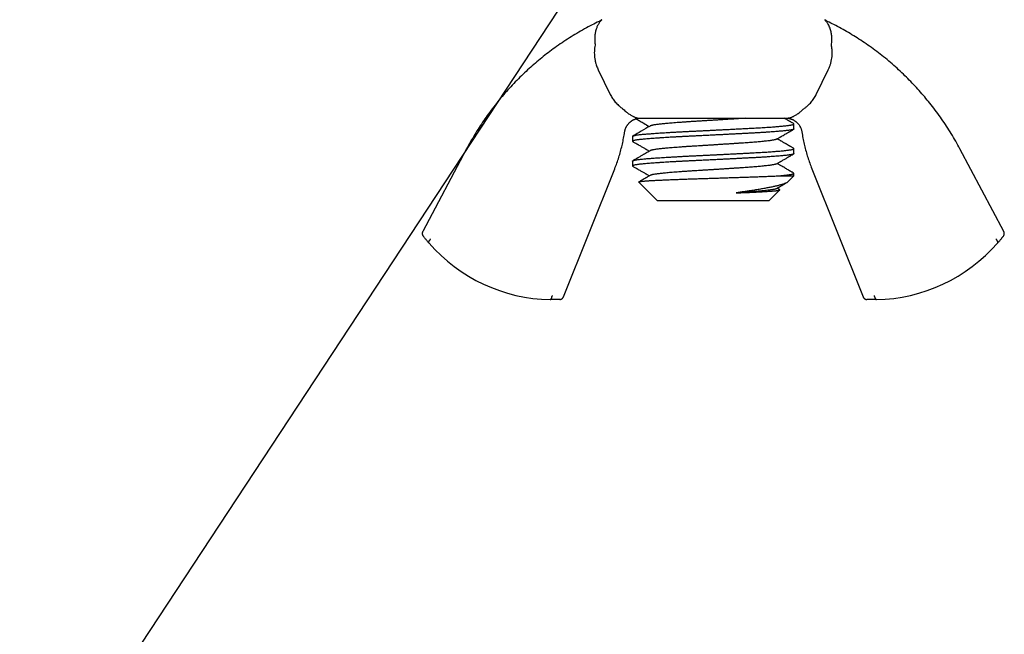
# Model space of a CAD drawing. Extents: x 0 to 138, y 0 to 203.
# Drawn here: x 59 to 119, y 102 to 139 of the extents above; entities that cross this region are included whole.
import ezdxf

# ---------------------------------------------------------------- set-up
doc = ezdxf.new("R2010")
doc.units = 0
doc.linetypes.add('SLD-CONTINUE', pattern=[0])
doc.layers.get('0').update_dxf_attribs({"linetype": 'CONTINUOUS'})
doc.dimstyles.new('SLDDIMSTYLE2', dxfattribs={"dimtxt": 0, "dimasz": 6, "dimexe": 0, "dimexo": 0.0625, "dimgap": 0, "dimtad": 0, "dimtih": 1, "dimtoh": 1, "dimdec": 0, "dimrnd": 1e-09, "dimzin": 0, "dimtxsty": 'STANDARD', "dimblk1": 'NONE', "dimblk2": 'NONE', "dimsah": 1, "dimcen": 0.09, "dimazin": 3, "dimtfac": 6, "dimtdec": 0, "dimtofl": 0, "dimtmove": 0, "dimatfit": 3, "dimtolj": 1, "dimtzin": 0})

# ---------------------------------------------------------------- blocks, each defined once
blk = doc.blocks.new('_NONE')

msp = doc.modelspace()

# ---------------------------------------------------------------- linework, layer by layer
at = {"color": 7, "linetype": 'SLD-CONTINUE'}
for p, q in [((108.025, 138.88), (108.025, 138.881)), ((94.269, 135.84), (94.995, 134.34)), ((107.515, 134.34), (108.241, 135.84)), ((97.126, 132.896), (105.74, 132.896)), ((105.743, 132.896), (105.752, 132.896)), ((106.155, 132.244), (106.155, 132.546)), ((96.355, 131.796), (96.355, 131.494)), ((106.155, 130.744), (106.155, 131.046)), ((86.267, 131.032), (83.598, 126.013)), ((118.912, 126.013), (116.243, 131.032)), ((96.355, 130.296), (96.355, 129.994)), ((92.151, 122.043), (95.265, 129.827)), ((105.207, 129.396), (106.155, 129.396)), ((105.795, 129.037), (106.155, 129.396)), ((106.155, 129.396), (106.155, 129.546)), ((107.245, 129.827), (110.358, 122.043)), ((96.735, 129.016), (97.855, 127.896)), ((104.655, 127.896), (105.299, 128.541)), ((97.855, 127.896), (98.31, 127.896)), ((98.31, 127.896), (104.655, 127.896)), ((92.15, 122.043), (92.15, 122.043)), ((110.359, 122.043), (110.359, 122.043))]:
    msp.add_line(p, q, dxfattribs=at)
for centre, start, end in [((91.519, 131.878), 221.07813, 268.99729), ((110.991, 131.878), 271.00271, 318.92187)]:
    msp.add_arc(centre, 10, start, end, dxfattribs=at)
for points, knots in [([(94.484, 138.881), (94.484, 138.881), (94.485, 138.881), (94.482, 138.878), (94.473, 138.869), (94.459, 138.855), (94.441, 138.835), (94.416, 138.808), (94.385, 138.771), (94.348, 138.723), (94.311, 138.669), (94.27, 138.605), (94.229, 138.529), (94.188, 138.442), (94.151, 138.347), (94.119, 138.244), (94.092, 138.134), (94.072, 138.024), (94.059, 137.915), (94.051, 137.809), (94.049, 137.698), (94.052, 137.581), (94.06, 137.46), (94.07, 137.377), (94.076, 137.335)], [0, 0, 0, 0, 0.002591, 0.034733, 0.06775, 0.100773, 0.1343, 0.167832, 0.21468, 0.261536, 0.30877, 0.356006, 0.41349, 0.471002, 0.528484, 0.587082, 0.645714, 0.704307, 0.753087, 0.80189, 0.850667, 0.900436, 0.950235, 1, 1, 1, 1]), ([(94.484, 138.881), (94.476, 138.874), (94.456, 138.859), (94.421, 138.835), (94.38, 138.81), (94.343, 138.79), (94.321, 138.779), (94.314, 138.776)], [0, 0, 0, 0, 0.156096, 0.3770188, 0.634808, 0.8788214, 1, 1, 1, 1]), ([(108.434, 137.335), (108.44, 137.387), (108.453, 137.491), (108.461, 137.638), (108.46, 137.777), (108.452, 137.908), (108.437, 138.033), (108.414, 138.153), (108.385, 138.266), (108.346, 138.382), (108.297, 138.497), (108.245, 138.596), (108.196, 138.673), (108.154, 138.733), (108.116, 138.781), (108.083, 138.819), (108.057, 138.848), (108.038, 138.868), (108.027, 138.879), (108.026, 138.88), (108.025, 138.88)], [0, 0, 0, 0, 0.0621085, 0.1244697, 0.1840442, 0.2436683, 0.3032503, 0.3644182, 0.4256294, 0.4868038, 0.5648937, 0.6429851, 0.6958492, 0.748735, 0.8015819, 0.8437929, 0.8859941, 0.9290069, 0.9720045, 1, 1, 1, 1]), ([(108.198, 138.774), (108.194, 138.777), (108.175, 138.785), (108.145, 138.801), (108.108, 138.823), (108.075, 138.845), (108.048, 138.864), (108.032, 138.876), (108.026, 138.881)], [0, 0, 0, 0, 0.076217, 0.297123, 0.507259, 0.704099, 0.883493, 1, 1, 1, 1]), ([(94.312, 138.773), (94.173, 138.705), (93.875, 138.559), (93.426, 138.318), (92.964, 138.053), (92.509, 137.774), (92.063, 137.482), (91.634, 137.183), (91.223, 136.877), (90.828, 136.567), (90.441, 136.245), (90.064, 135.913), (89.689, 135.563), (89.317, 135.195), (88.949, 134.81), (88.592, 134.413), (88.248, 134.007), (87.915, 133.59), (87.602, 133.171), (87.306, 132.752), (87.027, 132.334), (86.761, 131.907), (86.506, 131.474), (86.346, 131.18), (86.267, 131.032)], [0, 0, 0, 0, 0.040745, 0.087701, 0.134658, 0.181614, 0.228571, 0.275527, 0.319801, 0.364074, 0.408347, 0.452621, 0.496894, 0.543851, 0.590807, 0.637764, 0.68472, 0.731677, 0.778633, 0.822906, 0.86718, 0.911453, 0.955727, 1, 1, 1, 1]), ([(116.243, 131.032), (116.158, 131.189), (115.989, 131.501), (115.717, 131.96), (115.433, 132.411), (115.135, 132.853), (114.824, 133.286), (114.507, 133.702), (114.184, 134.1), (113.857, 134.482), (113.519, 134.854), (113.171, 135.217), (112.806, 135.577), (112.423, 135.933), (112.022, 136.285), (111.611, 136.624), (111.19, 136.951), (110.76, 137.266), (110.328, 137.561), (109.897, 137.839), (109.467, 138.099), (109.03, 138.347), (108.607, 138.573), (108.327, 138.71), (108.198, 138.773)], [0, 0, 0, 0, 0.046956, 0.093913, 0.140869, 0.187826, 0.234782, 0.281739, 0.326012, 0.370286, 0.414559, 0.458832, 0.503106, 0.550062, 0.597019, 0.643975, 0.690932, 0.737888, 0.784844, 0.829118, 0.873391, 0.917665, 0.961938, 1, 1, 1, 1]), ([(94.076, 137.335), (94.064, 137.275), (94.042, 137.155), (94.026, 136.97), (94.025, 136.783), (94.039, 136.592), (94.07, 136.402), (94.113, 136.232), (94.162, 136.085), (94.211, 135.96), (94.25, 135.88), (94.269, 135.84)], [0, 0, 0, 0, 0.119464, 0.238927, 0.361666, 0.484404, 0.611319, 0.738235, 0.825464, 0.912769, 1, 1, 1, 1]), ([(108.241, 135.84), (108.267, 135.895), (108.32, 136.007), (108.382, 136.182), (108.431, 136.364), (108.465, 136.552), (108.484, 136.744), (108.485, 136.918), (108.475, 137.072), (108.46, 137.204), (108.443, 137.291), (108.434, 137.335)], [0, 0, 0, 0, 0.120133, 0.240265, 0.363698, 0.487129, 0.613382, 0.739636, 0.826398, 0.913236, 1, 1, 1, 1]), ([(94.995, 134.34), (95.016, 134.299), (95.059, 134.218), (95.133, 134.101), (95.214, 133.987), (95.302, 133.878), (95.397, 133.772), (95.509, 133.663), (95.637, 133.552), (95.736, 133.481), (95.785, 133.445)], [0, 0, 0, 0, 0.114175, 0.228454, 0.342634, 0.460529, 0.57853, 0.696432, 0.84782, 1, 1, 1, 1]), ([(106.725, 133.445), (106.774, 133.48), (106.872, 133.551), (106.999, 133.661), (107.108, 133.768), (107.201, 133.87), (107.29, 133.979), (107.372, 134.093), (107.448, 134.214), (107.493, 134.298), (107.515, 134.34)], [0, 0, 0, 0, 0.150831, 0.30243, 0.416835, 0.53133, 0.645728, 0.763784, 0.881949, 1, 1, 1, 1]), ([(95.785, 133.445), (95.82, 133.412), (95.885, 133.351), (95.98, 133.272), (96.07, 133.202), (96.157, 133.141), (96.245, 133.084), (96.326, 133.037), (96.399, 133), (96.462, 132.971), (96.519, 132.948), (96.571, 132.931), (96.617, 132.917), (96.655, 132.909), (96.695, 132.901), (96.716, 132.899), (96.73, 132.898)], [0, 0, 0, 0, 0.076757, 0.143612, 0.210463, 0.279317, 0.348172, 0.428672, 0.494795, 0.561016, 0.627168, 0.695877, 0.764652, 0.833388, 0.891629, 1, 1, 1, 1]), ([(105.74, 132.896), (105.748, 132.896), (105.764, 132.896), (105.798, 132.899), (105.839, 132.905), (105.889, 132.916), (105.947, 132.933), (106.006, 132.954), (106.064, 132.978), (106.12, 133.004), (106.183, 133.037), (106.254, 133.078), (106.336, 133.129), (106.422, 133.189), (106.501, 133.249), (106.569, 133.305), (106.64, 133.365), (106.692, 133.414), (106.725, 133.445)], [0, 0, 0, 0, 0.0794013, 0.1587958, 0.2388939, 0.3189776, 0.3933539, 0.4677132, 0.518578, 0.5694849, 0.6203353, 0.6798572, 0.7393744, 0.8006468, 0.8619193, 0.8987465, 0.9356733, 1, 1, 1, 1]), ([(95.868, 132.055), (95.868, 132.056), (95.871, 132.076), (95.879, 132.115), (95.892, 132.171), (95.909, 132.226), (95.928, 132.279), (95.951, 132.331), (95.976, 132.38), (96.003, 132.428), (96.032, 132.474), (96.064, 132.517), (96.097, 132.558), (96.131, 132.596), (96.167, 132.632), (96.203, 132.665), (96.24, 132.695), (96.277, 132.723), (96.314, 132.748), (96.35, 132.77), (96.384, 132.789), (96.415, 132.805), (96.443, 132.818), (96.464, 132.827), (96.48, 132.834), (96.492, 132.839), (96.501, 132.842), (96.508, 132.845), (96.516, 132.848), (96.524, 132.851), (96.534, 132.854), (96.548, 132.859), (96.568, 132.865), (96.584, 132.869), (96.593, 132.872)], [0, 0, 0, 0, 0.002302, 0.04705, 0.091416, 0.135383, 0.178933, 0.222043, 0.264684, 0.306823, 0.348417, 0.389418, 0.429766, 0.469387, 0.508193, 0.546074, 0.582892, 0.618477, 0.652609, 0.685007, 0.715291, 0.742888, 0.766707, 0.784849, 0.797407, 0.806832, 0.815051, 0.823563, 0.833422, 0.846242, 0.864392, 0.891695, 0.934446, 1, 1, 1, 1]), ([(96.561, 132.865), (96.57, 132.859), (96.656, 132.81), (96.816, 132.717), (97.076, 132.566), (97.26, 132.459), (97.369, 132.396)], [0, 0, 0, 0, 0.035489, 0.317259, 0.595155, 1, 1, 1, 1]), ([(96.568, 132.865), (96.568, 132.865), (96.57, 132.866), (96.579, 132.868), (96.596, 132.873), (96.622, 132.88), (96.647, 132.887), (96.66, 132.89)], [0, 0, 0, 0, 0.0576627, 0.2752787, 0.4928861, 0.7462533, 1, 1, 1, 1]), ([(96.66, 132.89), (96.666, 132.891), (96.678, 132.894), (96.701, 132.897), (96.72, 132.898), (96.73, 132.898)], [0, 0, 0, 0, 0.331155, 0.662843, 1, 1, 1, 1]), ([(96.73, 132.898), (96.748, 132.898), (96.784, 132.897), (96.845, 132.897), (96.911, 132.896), (96.981, 132.896), (97.052, 132.896), (97.101, 132.896), (97.126, 132.896)], [0, 0, 0, 0, 0.171997, 0.343993, 0.51686, 0.689726, 0.844783, 1, 1, 1, 1]), ([(103.187, 132.896), (103.117, 132.891), (102.978, 132.882), (102.759, 132.867), (102.533, 132.852), (102.3, 132.837), (102.062, 132.822), (101.82, 132.806), (101.583, 132.791), (101.351, 132.776), (101.127, 132.762), (100.904, 132.748), (100.684, 132.735), (100.467, 132.721), (100.248, 132.708), (100.026, 132.694), (99.8, 132.68), (99.578, 132.665), (99.362, 132.65), (99.152, 132.634), (98.95, 132.619), (98.763, 132.604), (98.591, 132.589), (98.433, 132.575), (98.285, 132.561), (98.148, 132.547), (98.022, 132.534), (97.904, 132.521), (97.794, 132.507), (97.693, 132.492), (97.606, 132.477), (97.533, 132.462), (97.474, 132.447), (97.435, 132.433), (97.421, 132.425), (97.416, 132.422)], [0, 0, 0, 0, 0.031015, 0.062355, 0.093963, 0.125779, 0.15774, 0.189783, 0.221843, 0.25119, 0.280446, 0.309561, 0.33849, 0.367185, 0.395603, 0.426618, 0.457958, 0.489566, 0.521382, 0.553343, 0.585386, 0.617446, 0.646793, 0.676049, 0.705164, 0.734093, 0.762788, 0.791206, 0.822221, 0.853561, 0.885169, 0.916985, 0.948946, 0.980989, 1, 1, 1, 1]), ([(106.137, 132.567), (106.114, 132.58), (106.073, 132.604), (106.015, 132.638), (105.966, 132.666), (105.926, 132.689), (105.861, 132.727), (105.743, 132.795), (105.636, 132.858), (105.57, 132.896)], [0, 0, 0, 0, 0.118021, 0.220093, 0.306221, 0.376412, 0.432311, 0.649639, 1, 1, 1, 1]), ([(105.743, 132.896), (105.745, 132.896), (105.753, 132.896), (105.762, 132.896), (105.783, 132.895), (105.816, 132.892), (105.862, 132.885), (105.91, 132.874), (105.948, 132.863), (105.971, 132.856), (105.978, 132.853), (105.982, 132.852), (105.982, 132.852), (105.982, 132.852)], [0, 0, 0, 0, 0.023184, 0.072809, 0.123347, 0.304172, 0.490138, 0.683677, 0.885166, 0.933553, 0.976295, 0.997189, 1, 1, 1, 1]), ([(105.971, 132.856), (105.97, 132.856), (105.965, 132.858), (105.952, 132.862), (105.93, 132.869), (105.898, 132.878), (105.855, 132.888), (105.822, 132.893), (105.804, 132.896)], [0, 0, 0, 0, 0.02589, 0.104478, 0.235244, 0.423181, 0.688634, 1, 1, 1, 1]), ([(105.966, 132.857), (105.971, 132.856), (105.98, 132.853), (105.992, 132.849), (106.001, 132.845), (106.01, 132.842), (106.02, 132.838), (106.032, 132.833), (106.05, 132.826), (106.074, 132.815), (106.108, 132.798), (106.15, 132.776), (106.196, 132.748), (106.239, 132.718), (106.28, 132.687), (106.321, 132.652), (106.361, 132.615), (106.399, 132.574), (106.436, 132.531), (106.47, 132.485), (106.502, 132.437), (106.531, 132.387), (106.557, 132.335), (106.58, 132.282), (106.601, 132.227), (106.618, 132.171), (106.631, 132.114), (106.639, 132.075), (106.641, 132.055), (106.641, 132.055)], [0, 0, 0, 0, 0.036949, 0.058456, 0.071294, 0.081762, 0.09188, 0.103426, 0.119258, 0.142406, 0.172554, 0.217002, 0.266736, 0.31038, 0.354543, 0.400885, 0.448515, 0.497019, 0.546123, 0.595655, 0.645499, 0.695576, 0.745832, 0.796228, 0.846736, 0.897333, 0.948004, 0.998735, 1, 1, 1, 1]), ([(106.153, 132.244), (106.153, 132.241), (106.153, 132.233), (106.134, 132.221), (106.099, 132.207), (106.048, 132.194), (105.985, 132.182), (105.913, 132.17), (105.834, 132.159), (105.742, 132.147), (105.64, 132.135), (105.527, 132.124), (105.403, 132.112), (105.271, 132.1), (105.128, 132.088), (104.967, 132.075), (104.785, 132.061), (104.582, 132.047), (104.368, 132.033), (104.146, 132.02), (103.916, 132.006), (103.69, 131.994), (103.47, 131.983), (103.254, 131.971), (103.033, 131.96), (102.806, 131.948), (102.575, 131.936), (102.342, 131.924), (102.107, 131.912), (101.87, 131.9), (101.616, 131.887), (101.346, 131.874), (101.061, 131.86), (100.779, 131.846), (100.499, 131.832), (100.225, 131.819), (99.968, 131.807), (99.729, 131.795), (99.504, 131.784), (99.282, 131.772), (99.063, 131.76), (98.85, 131.749), (98.644, 131.737), (98.444, 131.725), (98.251, 131.713), (98.053, 131.7), (97.853, 131.686), (97.654, 131.672), (97.468, 131.658), (97.295, 131.645), (97.137, 131.631), (97, 131.619), (96.882, 131.608), (96.779, 131.596), (96.687, 131.585), (96.605, 131.573), (96.534, 131.561), (96.475, 131.549), (96.428, 131.537), (96.392, 131.525), (96.366, 131.512), (96.353, 131.499), (96.355, 131.486), (96.368, 131.478), (96.374, 131.474)], [0, 0, 0, 0, 0.012281, 0.030198, 0.048, 0.065659, 0.083148, 0.098096, 0.11317, 0.128355, 0.143633, 0.158987, 0.174121, 0.189293, 0.204484, 0.219675, 0.237734, 0.255737, 0.273654, 0.291456, 0.309115, 0.326604, 0.341552, 0.356626, 0.371811, 0.387089, 0.402443, 0.417578, 0.432749, 0.44794, 0.463131, 0.48119, 0.499193, 0.51711, 0.534913, 0.552572, 0.570061, 0.585008, 0.600082, 0.615267, 0.630546, 0.645899, 0.661034, 0.676206, 0.691396, 0.706587, 0.724646, 0.742649, 0.760567, 0.778369, 0.796028, 0.813517, 0.828464, 0.843539, 0.858724, 0.874002, 0.889355, 0.90449, 0.919662, 0.934852, 0.950043, 0.968102, 0.986106, 1, 1, 1, 1]), ([(96.356, 131.796), (96.356, 131.799), (96.357, 131.806), (96.372, 131.817), (96.398, 131.829), (96.439, 131.842), (96.496, 131.856), (96.573, 131.87), (96.665, 131.884), (96.771, 131.897), (96.892, 131.911), (97.019, 131.923), (97.15, 131.935), (97.285, 131.946), (97.431, 131.957), (97.587, 131.969), (97.751, 131.981), (97.923, 131.993), (98.103, 132.005), (98.291, 132.017), (98.498, 132.03), (98.725, 132.043), (98.973, 132.057), (99.228, 132.071), (99.487, 132.085), (99.75, 132.098), (100.004, 132.11), (100.247, 132.122), (100.482, 132.133), (100.72, 132.145), (100.96, 132.157), (101.201, 132.169), (101.442, 132.181), (101.681, 132.192), (101.92, 132.204), (102.172, 132.217), (102.436, 132.231), (102.71, 132.245), (102.978, 132.259), (103.238, 132.272), (103.49, 132.286), (103.722, 132.298), (103.935, 132.31), (104.131, 132.321), (104.322, 132.332), (104.507, 132.344), (104.683, 132.356), (104.851, 132.368), (105.009, 132.38), (105.159, 132.392), (105.309, 132.405), (105.455, 132.418), (105.594, 132.432), (105.719, 132.446), (105.828, 132.46), (105.921, 132.473), (105.995, 132.485), (106.052, 132.497), (106.095, 132.508), (106.128, 132.52), (106.148, 132.532), (106.156, 132.544), (106.154, 132.555), (106.142, 132.563), (106.137, 132.567)], [0, 0, 0, 0, 0.011815, 0.026979, 0.042161, 0.057343, 0.075392, 0.093385, 0.111293, 0.129085, 0.146734, 0.164213, 0.179152, 0.194218, 0.209395, 0.224664, 0.240009, 0.255136, 0.270299, 0.285481, 0.300664, 0.318713, 0.336706, 0.354613, 0.372405, 0.390054, 0.407534, 0.422473, 0.437539, 0.452715, 0.467985, 0.48333, 0.498456, 0.513619, 0.528802, 0.543984, 0.562033, 0.580026, 0.597933, 0.615726, 0.633375, 0.650854, 0.665793, 0.680859, 0.696036, 0.711305, 0.72665, 0.741777, 0.75694, 0.772122, 0.787305, 0.805353, 0.823347, 0.841254, 0.859046, 0.876695, 0.894175, 0.909114, 0.92418, 0.939356, 0.954626, 0.969971, 0.985097, 1, 1, 1, 1]), ([(97.414, 132.422), (97.237, 132.319), (96.89, 132.117), (96.543, 131.916), (96.373, 131.817)], [0, 0, 0, 0, 0.511938, 1, 1, 1, 1]), ([(95.265, 129.827), (95.31, 129.942), (95.399, 130.172), (95.516, 130.524), (95.621, 130.879), (95.713, 131.238), (95.791, 131.6), (95.842, 131.872), (95.863, 132.025), (95.867, 132.055)], [0, 0, 0, 0, 0.160083, 0.320166, 0.480249, 0.640332, 0.800416, 0.960499, 1, 1, 1, 1]), ([(105.097, 131.62), (105.123, 131.635), (105.172, 131.664), (105.239, 131.702), (105.292, 131.734), (105.336, 131.759), (105.374, 131.781), (105.412, 131.803), (105.508, 131.859), (105.637, 131.934), (105.765, 132.008), (105.832, 132.047), (105.864, 132.066), (105.892, 132.082), (105.913, 132.094), (105.927, 132.102), (105.935, 132.107), (105.94, 132.11), (105.949, 132.115), (105.966, 132.125), (105.987, 132.137), (106.01, 132.15), (106.033, 132.164), (106.063, 132.181), (106.099, 132.202), (106.124, 132.216), (106.137, 132.224)], [0, 0, 0, 0, 0.073941, 0.135628, 0.185053, 0.222547, 0.256832, 0.291742, 0.327279, 0.524813, 0.649525, 0.68147, 0.711956, 0.738596, 0.759414, 0.779927, 0.790548, 0.801172, 0.811487, 0.822521, 0.849885, 0.867328, 0.887617, 0.919374, 0.956766, 1, 1, 1, 1]), ([(106.137, 131.067), (106.11, 131.083), (106.06, 131.112), (105.993, 131.151), (105.938, 131.183), (105.893, 131.209), (105.852, 131.232), (105.809, 131.257), (105.764, 131.283), (105.72, 131.309), (105.679, 131.333), (105.634, 131.359), (105.581, 131.39), (105.521, 131.425), (105.461, 131.459), (105.413, 131.487), (105.373, 131.511), (105.335, 131.533), (105.288, 131.56), (105.232, 131.593), (105.182, 131.622), (105.151, 131.64), (105.141, 131.646)], [0, 0, 0, 0, 0.081256, 0.149163, 0.203727, 0.245578, 0.285114, 0.326034, 0.375587, 0.420393, 0.459255, 0.49956, 0.55601, 0.618888, 0.680467, 0.734976, 0.764006, 0.801947, 0.849092, 0.905437, 0.970977, 1, 1, 1, 1]), ([(106.643, 132.055), (106.647, 132.025), (106.668, 131.872), (106.719, 131.6), (106.796, 131.238), (106.888, 130.879), (106.993, 130.524), (107.111, 130.172), (107.2, 129.942), (107.245, 129.827)], [0, 0, 0, 0, 0.039501, 0.199584, 0.359668, 0.519751, 0.679834, 0.839917, 1, 1, 1, 1]), ([(96.356, 130.296), (96.356, 130.299), (96.357, 130.306), (96.372, 130.317), (96.398, 130.329), (96.439, 130.342), (96.496, 130.356), (96.573, 130.37), (96.665, 130.384), (96.771, 130.397), (96.892, 130.411), (97.019, 130.423), (97.15, 130.435), (97.285, 130.446), (97.431, 130.457), (97.587, 130.469), (97.751, 130.481), (97.923, 130.493), (98.103, 130.505), (98.291, 130.517), (98.498, 130.53), (98.725, 130.543), (98.973, 130.557), (99.228, 130.571), (99.487, 130.585), (99.75, 130.598), (100.004, 130.61), (100.247, 130.622), (100.482, 130.633), (100.72, 130.645), (100.96, 130.657), (101.201, 130.669), (101.442, 130.681), (101.681, 130.692), (101.92, 130.704), (102.172, 130.717), (102.436, 130.731), (102.71, 130.745), (102.978, 130.759), (103.238, 130.772), (103.49, 130.786), (103.722, 130.798), (103.935, 130.81), (104.131, 130.821), (104.322, 130.832), (104.507, 130.844), (104.683, 130.856), (104.851, 130.868), (105.009, 130.88), (105.159, 130.892), (105.309, 130.905), (105.455, 130.918), (105.594, 130.932), (105.719, 130.946), (105.828, 130.96), (105.921, 130.973), (105.995, 130.985), (106.052, 130.997), (106.095, 131.008), (106.128, 131.02), (106.148, 131.032), (106.156, 131.044), (106.154, 131.055), (106.142, 131.063), (106.137, 131.067)], [0, 0, 0, 0, 0.011816, 0.026979, 0.042162, 0.057345, 0.075394, 0.093387, 0.111295, 0.129088, 0.146737, 0.164217, 0.179156, 0.194223, 0.209399, 0.224669, 0.240015, 0.255141, 0.270305, 0.285487, 0.30067, 0.31872, 0.336713, 0.354621, 0.372413, 0.390063, 0.407543, 0.422482, 0.437548, 0.452725, 0.467995, 0.48334, 0.498467, 0.513631, 0.528813, 0.543996, 0.562045, 0.580039, 0.597946, 0.615739, 0.633389, 0.650868, 0.665808, 0.680874, 0.696051, 0.711321, 0.726666, 0.741793, 0.756956, 0.772139, 0.787322, 0.805371, 0.823365, 0.841272, 0.859065, 0.876714, 0.894194, 0.909133, 0.9242, 0.939377, 0.954647, 0.969992, 0.985118, 1, 1, 1, 1]), ([(96.372, 131.474), (96.399, 131.458), (96.449, 131.43), (96.516, 131.391), (96.569, 131.36), (96.613, 131.334), (96.652, 131.312), (96.708, 131.279), (96.783, 131.236), (96.871, 131.185), (96.954, 131.136), (97.03, 131.092), (97.089, 131.058), (97.135, 131.031), (97.173, 131.009), (97.22, 130.982), (97.276, 130.949), (97.327, 130.92), (97.359, 130.901), (97.369, 130.896)], [0, 0, 0, 0, 0.080988, 0.148334, 0.202043, 0.242725, 0.280514, 0.319013, 0.411924, 0.505214, 0.584389, 0.662403, 0.733591, 0.762563, 0.800485, 0.847629, 0.903991, 0.969566, 1, 1, 1, 1]), ([(105.096, 131.62), (105.09, 131.616), (105.076, 131.609), (105.039, 131.596), (104.987, 131.583), (104.92, 131.569), (104.837, 131.555), (104.739, 131.54), (104.626, 131.525), (104.499, 131.509), (104.359, 131.494), (104.211, 131.479), (104.056, 131.464), (103.896, 131.45), (103.729, 131.436), (103.555, 131.422), (103.374, 131.409), (103.182, 131.396), (102.977, 131.382), (102.759, 131.367), (102.533, 131.352), (102.3, 131.337), (102.062, 131.322), (101.82, 131.306), (101.583, 131.291), (101.351, 131.276), (101.127, 131.262), (100.904, 131.248), (100.684, 131.235), (100.467, 131.221), (100.248, 131.208), (100.026, 131.194), (99.8, 131.18), (99.578, 131.165), (99.362, 131.15), (99.152, 131.134), (98.95, 131.119), (98.763, 131.104), (98.591, 131.089), (98.433, 131.075), (98.285, 131.061), (98.148, 131.047), (98.022, 131.034), (97.904, 131.021), (97.794, 131.007), (97.693, 130.992), (97.606, 130.977), (97.533, 130.962), (97.474, 130.947), (97.435, 130.933), (97.421, 130.925), (97.416, 130.922)], [0, 0, 0, 0, 0.014525, 0.033991, 0.05327, 0.07431, 0.095571, 0.117013, 0.138597, 0.160279, 0.182017, 0.203765, 0.223674, 0.243521, 0.263272, 0.282897, 0.302363, 0.321642, 0.342682, 0.363943, 0.385385, 0.406969, 0.428651, 0.450388, 0.472137, 0.492045, 0.511892, 0.531644, 0.551269, 0.570735, 0.590013, 0.611054, 0.632314, 0.653757, 0.67534, 0.697022, 0.71876, 0.740508, 0.760417, 0.780264, 0.800016, 0.81964, 0.839107, 0.858385, 0.879426, 0.900686, 0.922129, 0.943712, 0.965394, 0.987132, 1, 1, 1, 1]), ([(106.153, 130.744), (106.153, 130.741), (106.153, 130.733), (106.134, 130.721), (106.099, 130.707), (106.048, 130.694), (105.985, 130.682), (105.913, 130.67), (105.834, 130.659), (105.742, 130.647), (105.64, 130.635), (105.527, 130.624), (105.403, 130.612), (105.271, 130.6), (105.128, 130.588), (104.967, 130.575), (104.785, 130.561), (104.582, 130.547), (104.368, 130.533), (104.146, 130.52), (103.916, 130.506), (103.69, 130.494), (103.47, 130.483), (103.254, 130.471), (103.033, 130.46), (102.806, 130.448), (102.575, 130.436), (102.342, 130.424), (102.107, 130.412), (101.87, 130.4), (101.616, 130.387), (101.346, 130.374), (101.061, 130.36), (100.779, 130.346), (100.499, 130.332), (100.225, 130.319), (99.968, 130.307), (99.729, 130.295), (99.504, 130.284), (99.282, 130.272), (99.063, 130.26), (98.85, 130.249), (98.644, 130.237), (98.444, 130.225), (98.251, 130.213), (98.053, 130.2), (97.853, 130.186), (97.654, 130.172), (97.468, 130.158), (97.295, 130.145), (97.137, 130.131), (97, 130.119), (96.882, 130.108), (96.779, 130.096), (96.687, 130.085), (96.605, 130.073), (96.534, 130.061), (96.475, 130.049), (96.428, 130.037), (96.392, 130.025), (96.366, 130.012), (96.353, 129.999), (96.355, 129.986), (96.368, 129.978), (96.374, 129.974)], [0, 0, 0, 0, 0.012281, 0.030199, 0.048002, 0.065661, 0.083151, 0.098099, 0.113174, 0.128359, 0.143638, 0.158992, 0.174127, 0.189299, 0.20449, 0.219682, 0.237741, 0.255745, 0.273663, 0.291466, 0.309125, 0.326615, 0.341563, 0.356638, 0.371823, 0.387102, 0.402456, 0.417591, 0.432763, 0.447954, 0.463146, 0.481205, 0.499209, 0.517127, 0.53493, 0.552589, 0.570079, 0.585027, 0.600102, 0.615287, 0.630566, 0.64592, 0.661055, 0.676227, 0.691418, 0.70661, 0.724669, 0.742673, 0.760591, 0.778393, 0.796053, 0.813543, 0.828491, 0.843565, 0.858751, 0.87403, 0.889384, 0.904519, 0.919691, 0.934882, 0.950074, 0.968133, 0.986137, 1, 1, 1, 1]), ([(97.414, 130.922), (97.39, 130.908), (97.344, 130.881), (97.281, 130.845), (97.23, 130.814), (97.188, 130.79), (97.153, 130.77), (97.123, 130.753), (97.086, 130.731), (97.039, 130.704), (96.979, 130.669), (96.909, 130.628), (96.833, 130.584), (96.755, 130.539), (96.696, 130.504), (96.65, 130.478), (96.612, 130.456), (96.565, 130.429), (96.509, 130.396), (96.444, 130.359), (96.398, 130.332), (96.373, 130.317)], [0, 0, 0, 0, 0.071134, 0.131515, 0.181137, 0.219995, 0.25155, 0.280608, 0.30735, 0.358632, 0.416028, 0.479873, 0.560233, 0.635419, 0.703567, 0.731271, 0.767477, 0.81245, 0.866194, 0.928709, 1, 1, 1, 1]), ([(105.097, 130.12), (105.124, 130.136), (105.173, 130.164), (105.241, 130.204), (105.295, 130.235), (105.339, 130.26), (105.377, 130.283), (105.434, 130.316), (105.508, 130.359), (105.597, 130.41), (105.68, 130.459), (105.756, 130.503), (105.815, 130.537), (105.861, 130.564), (105.898, 130.585), (105.945, 130.613), (106.001, 130.645), (106.066, 130.683), (106.113, 130.71), (106.137, 130.724)], [0, 0, 0, 0, 0.077931, 0.142717, 0.194347, 0.2334, 0.269649, 0.306569, 0.395634, 0.485014, 0.560831, 0.635502, 0.703609, 0.7313, 0.767496, 0.812462, 0.8662, 0.928712, 1, 1, 1, 1]), ([(96.372, 129.974), (96.399, 129.958), (96.448, 129.93), (96.516, 129.891), (96.569, 129.86), (96.613, 129.834), (96.652, 129.812), (96.708, 129.779), (96.783, 129.736), (96.871, 129.685), (96.954, 129.636), (97.03, 129.592), (97.09, 129.558), (97.135, 129.531), (97.173, 129.509), (97.22, 129.482), (97.276, 129.449), (97.327, 129.42), (97.359, 129.401), (97.369, 129.396)], [0, 0, 0, 0, 0.080929, 0.148237, 0.201929, 0.242616, 0.280418, 0.31893, 0.411873, 0.5052, 0.584407, 0.662455, 0.733677, 0.76266, 0.800586, 0.847727, 0.904079, 0.969637, 1, 1, 1, 1]), ([(105.095, 130.12), (105.09, 130.116), (105.076, 130.109), (105.039, 130.096), (104.987, 130.083), (104.92, 130.069), (104.837, 130.055), (104.739, 130.04), (104.626, 130.025), (104.499, 130.009), (104.359, 129.994), (104.211, 129.979), (104.056, 129.964), (103.896, 129.95), (103.729, 129.936), (103.555, 129.922), (103.374, 129.909), (103.182, 129.896), (102.977, 129.882), (102.759, 129.867), (102.533, 129.852), (102.3, 129.837), (102.062, 129.822), (101.82, 129.806), (101.583, 129.791), (101.351, 129.776), (101.127, 129.762), (100.904, 129.748), (100.684, 129.735), (100.467, 129.721), (100.248, 129.708), (100.026, 129.694), (99.8, 129.68), (99.578, 129.665), (99.362, 129.65), (99.152, 129.634), (98.95, 129.619), (98.763, 129.604), (98.591, 129.589), (98.433, 129.575), (98.285, 129.561), (98.148, 129.547), (98.022, 129.534), (97.904, 129.521), (97.794, 129.507), (97.693, 129.492), (97.606, 129.477), (97.533, 129.462), (97.474, 129.447), (97.435, 129.433), (97.421, 129.425), (97.416, 129.422)], [0, 0, 0, 0, 0.01449, 0.033957, 0.053236, 0.074277, 0.095538, 0.116981, 0.138564, 0.160247, 0.181985, 0.203734, 0.223643, 0.24349, 0.263243, 0.282868, 0.302334, 0.321613, 0.342654, 0.363915, 0.385358, 0.406942, 0.428625, 0.450363, 0.472112, 0.492021, 0.511868, 0.53162, 0.551245, 0.570712, 0.589991, 0.611032, 0.632293, 0.653736, 0.67532, 0.697002, 0.71874, 0.740489, 0.760398, 0.780246, 0.799998, 0.819623, 0.83909, 0.858369, 0.879409, 0.900671, 0.922113, 0.943697, 0.96538, 0.987118, 1, 1, 1, 1]), ([(106.137, 129.567), (106.112, 129.582), (106.066, 129.608), (106.003, 129.645), (105.952, 129.675), (105.91, 129.699), (105.873, 129.72), (105.838, 129.74), (105.749, 129.792), (105.628, 129.862), (105.477, 129.95), (105.378, 130.008), (105.309, 130.048), (105.268, 130.072), (105.221, 130.099), (105.178, 130.124), (105.15, 130.14), (105.141, 130.146)], [0, 0, 0, 0, 0.074642, 0.137875, 0.189704, 0.230134, 0.264533, 0.299511, 0.335085, 0.534461, 0.661707, 0.791535, 0.831542, 0.870692, 0.914718, 0.973013, 1, 1, 1, 1]), ([(96.735, 129.016), (96.734, 129.018), (96.731, 129.021), (96.734, 129.027), (96.743, 129.032), (96.758, 129.038), (96.778, 129.043), (96.805, 129.049), (96.837, 129.055), (96.875, 129.06), (96.919, 129.066), (96.968, 129.071), (97.024, 129.076), (97.084, 129.082), (97.15, 129.087), (97.222, 129.092), (97.298, 129.097), (97.38, 129.103), (97.467, 129.108), (97.558, 129.113), (97.655, 129.118), (97.756, 129.124), (97.861, 129.129), (97.971, 129.135), (98.085, 129.14), (98.203, 129.145), (98.324, 129.151), (98.45, 129.156), (98.58, 129.162), (98.712, 129.167), (98.848, 129.173), (98.988, 129.178), (99.13, 129.183), (99.275, 129.189), (99.422, 129.194), (99.572, 129.199), (99.724, 129.204), (99.879, 129.209), (100.035, 129.215), (100.192, 129.22), (100.352, 129.225), (100.512, 129.23), (100.673, 129.235), (100.836, 129.24), (100.999, 129.245), (101.162, 129.251), (101.326, 129.256), (101.49, 129.261), (101.654, 129.266), (101.817, 129.272), (101.98, 129.277), (102.142, 129.282), (102.304, 129.288), (102.464, 129.293), (102.623, 129.298), (102.781, 129.303), (102.937, 129.309), (103.091, 129.314), (103.244, 129.319), (103.394, 129.324), (103.542, 129.329), (103.687, 129.334), (103.83, 129.339), (103.97, 129.344), (104.107, 129.349), (104.241, 129.354), (104.371, 129.359), (104.499, 129.364), (104.635, 129.369), (104.779, 129.376), (104.928, 129.382), (105.072, 129.389), (105.162, 129.394), (105.207, 129.396)], [0, 0, 0, 0, 0.012862, 0.026759, 0.040655, 0.054479, 0.068304, 0.0822, 0.096097, 0.109921, 0.123745, 0.137641, 0.151538, 0.165362, 0.179186, 0.193083, 0.206979, 0.220803, 0.234626, 0.248519, 0.262411, 0.276235, 0.290058, 0.303951, 0.317843, 0.331666, 0.34549, 0.359382, 0.373275, 0.387098, 0.400922, 0.414814, 0.428706, 0.44253, 0.456354, 0.470246, 0.484138, 0.497962, 0.511785, 0.525676, 0.539567, 0.553391, 0.567214, 0.581102, 0.59499, 0.608813, 0.622637, 0.636525, 0.650413, 0.664236, 0.678059, 0.691948, 0.705836, 0.719659, 0.733482, 0.747371, 0.761259, 0.775082, 0.788905, 0.802793, 0.816682, 0.830505, 0.844328, 0.858214, 0.8721, 0.885922, 0.899745, 0.91363, 0.927514, 0.945566, 0.963618, 0.981809, 1, 1, 1, 1]), ([(97.414, 129.422), (97.387, 129.406), (97.338, 129.377), (97.27, 129.338), (97.216, 129.307), (97.172, 129.281), (97.133, 129.259), (97.077, 129.226), (97.002, 129.182), (96.914, 129.131), (96.831, 129.083), (96.775, 129.05), (96.745, 129.033), (96.741, 129.03)], [0, 0, 0, 0, 0.120379, 0.220468, 0.30025, 0.360617, 0.416654, 0.473728, 0.611405, 0.74956, 0.866746, 0.982155, 1, 1, 1, 1]), ([(105.207, 129.396), (105.258, 129.401), (105.361, 129.409), (105.5, 129.423), (105.627, 129.436), (105.741, 129.449), (105.84, 129.462), (105.926, 129.474), (105.996, 129.486), (106.052, 129.497), (106.095, 129.508), (106.128, 129.52), (106.148, 129.532), (106.156, 129.544), (106.154, 129.555), (106.142, 129.563), (106.137, 129.567)], [0, 0, 0, 0, 0.075973, 0.151801, 0.227371, 0.302573, 0.3773, 0.451451, 0.524926, 0.59202, 0.659684, 0.727844, 0.796422, 0.865338, 0.933273, 1, 1, 1, 1]), ([(105.795, 129.037), (105.788, 129.03), (105.773, 129.016), (105.739, 128.993), (105.697, 128.969), (105.647, 128.945), (105.59, 128.922), (105.526, 128.899), (105.456, 128.876), (105.381, 128.854), (105.302, 128.833), (105.216, 128.81), (105.124, 128.788), (105.026, 128.765), (104.922, 128.742), (104.813, 128.718), (104.697, 128.694), (104.577, 128.671), (104.452, 128.647), (104.321, 128.623), (104.186, 128.599), (104.047, 128.574), (103.903, 128.55), (103.755, 128.526), (103.58, 128.499), (103.413, 128.473), (103.257, 128.45), (103.137, 128.433), (103.016, 128.415), (102.892, 128.397), (102.767, 128.378), (102.683, 128.366), (102.64, 128.36)], [0, 0, 0, 0, 0.031057, 0.068712, 0.106367, 0.143221, 0.180076, 0.21718, 0.254284, 0.288143, 0.322002, 0.356096, 0.39019, 0.424049, 0.457908, 0.492002, 0.526096, 0.559955, 0.593813, 0.627907, 0.662001, 0.69586, 0.729719, 0.763813, 0.797906, 0.847893, 0.872985, 0.898076, 0.923495, 0.948915, 0.974457, 1, 1, 1, 1]), ([(105.097, 128.62), (105.113, 128.63), (105.143, 128.647), (105.183, 128.67), (105.214, 128.688), (105.241, 128.704), (105.278, 128.725), (105.325, 128.753), (105.397, 128.795), (105.483, 128.844), (105.576, 128.898), (105.656, 128.945), (105.704, 128.973), (105.724, 128.985)], [0, 0, 0, 0, 0.080107, 0.143089, 0.188996, 0.229121, 0.271967, 0.36395, 0.457676, 0.61611, 0.771473, 0.903254, 1, 1, 1, 1]), ([(105.293, 128.557), (105.293, 128.557), (105.273, 128.568), (105.232, 128.592), (105.182, 128.622), (105.151, 128.64), (105.141, 128.646)], [0, 0, 0, 0, 0.010844, 0.379799, 0.809044, 1, 1, 1, 1]), ([(105.095, 128.62), (105.089, 128.616), (105.076, 128.609), (105.039, 128.596), (104.987, 128.583), (104.92, 128.569), (104.837, 128.555), (104.739, 128.54), (104.626, 128.525), (104.499, 128.509), (104.359, 128.494), (104.211, 128.479), (104.056, 128.464), (103.896, 128.45), (103.729, 128.436), (103.555, 128.422), (103.374, 128.409), (103.193, 128.396), (103.011, 128.384), (102.829, 128.372), (102.703, 128.364), (102.64, 128.36)], [0, 0, 0, 0, 0.038495, 0.090385, 0.141775, 0.197862, 0.254535, 0.311693, 0.369227, 0.427024, 0.484969, 0.542943, 0.596013, 0.648917, 0.701569, 0.753881, 0.805772, 0.857162, 0.904367, 0.952, 1, 1, 1, 1]), ([(102.64, 128.36), (102.703, 128.362), (102.829, 128.367), (103.012, 128.375), (103.192, 128.382), (103.367, 128.39), (103.526, 128.397), (103.67, 128.404), (103.801, 128.41), (103.928, 128.416), (104.05, 128.423), (104.167, 128.429), (104.28, 128.436), (104.387, 128.442), (104.489, 128.449), (104.586, 128.455), (104.677, 128.461), (104.763, 128.468), (104.842, 128.474), (104.916, 128.48), (104.983, 128.486), (105.044, 128.492), (105.099, 128.498), (105.147, 128.504), (105.189, 128.51), (105.225, 128.516), (105.254, 128.522), (105.276, 128.529), (105.292, 128.535), (105.301, 128.541), (105.303, 128.547), (105.301, 128.552), (105.295, 128.556), (105.293, 128.557)], [0, 0, 0, 0, 0.038575, 0.07715, 0.115831, 0.154405, 0.193079, 0.22462, 0.256161, 0.287921, 0.319681, 0.351222, 0.382763, 0.414524, 0.446284, 0.477825, 0.509366, 0.541126, 0.572886, 0.604427, 0.635968, 0.667729, 0.699489, 0.731029, 0.762569, 0.794317, 0.826065, 0.857604, 0.889143, 0.920888, 0.952634, 0.984173, 1, 1, 1, 1]), ([(83.598, 126.013), (83.596, 126.01), (83.59, 125.999), (83.582, 125.978), (83.575, 125.953), (83.57, 125.927), (83.568, 125.902), (83.569, 125.878), (83.572, 125.855), (83.577, 125.833), (83.583, 125.814), (83.589, 125.796), (83.596, 125.782), (83.602, 125.771), (83.607, 125.763), (83.611, 125.758), (83.613, 125.754), (83.615, 125.751), (83.617, 125.749), (83.618, 125.747), (83.62, 125.744), (83.621, 125.743), (83.623, 125.741), (83.623, 125.741)], [0, 0, 0, 0, 0.0259, 0.093534, 0.159209, 0.22286, 0.28437, 0.343558, 0.400167, 0.453841, 0.504065, 0.550025, 0.590123, 0.621522, 0.644205, 0.662711, 0.681522, 0.703974, 0.734437, 0.780097, 0.854521, 0.993812, 1, 1, 1, 1]), ([(83.98, 125.307), (83.963, 125.326), (83.921, 125.376), (83.859, 125.448), (83.798, 125.522), (83.745, 125.587), (83.702, 125.641), (83.668, 125.684), (83.644, 125.714), (83.63, 125.732), (83.627, 125.736), (83.625, 125.738)], [0, 0, 0, 0, 0.081479, 0.205822, 0.33068, 0.455674, 0.580456, 0.704735, 0.817813, 0.931183, 1, 1, 1, 1]), ([(118.885, 125.739), (118.884, 125.737), (118.88, 125.733), (118.866, 125.714), (118.843, 125.686), (118.815, 125.649), (118.781, 125.607), (118.741, 125.557), (118.694, 125.5), (118.64, 125.436), (118.585, 125.371), (118.546, 125.326), (118.529, 125.307)], [0, 0, 0, 0, 0.071954, 0.185676, 0.299402, 0.400833, 0.502367, 0.603806, 0.708837, 0.81397, 0.91901, 1, 1, 1, 1]), ([(118.888, 125.742), (118.888, 125.743), (118.89, 125.745), (118.892, 125.747), (118.894, 125.75), (118.896, 125.754), (118.899, 125.758), (118.903, 125.764), (118.909, 125.773), (118.915, 125.786), (118.923, 125.803), (118.931, 125.824), (118.937, 125.848), (118.94, 125.873), (118.941, 125.899), (118.94, 125.927), (118.935, 125.954), (118.926, 125.982), (118.918, 126.002), (118.913, 126.012), (118.912, 126.013)], [0, 0, 0, 0, 0.118717, 0.231186, 0.274408, 0.302507, 0.323926, 0.344524, 0.370097, 0.406942, 0.450869, 0.510437, 0.574633, 0.635798, 0.702141, 0.771116, 0.841796, 0.913567, 0.986052, 1, 1, 1, 1]), ([(83.98, 125.307), (83.98, 125.307), (83.976, 125.312), (83.969, 125.324), (83.964, 125.344), (83.964, 125.367), (83.97, 125.393), (83.981, 125.421), (83.996, 125.45), (84.016, 125.48), (84.033, 125.5), (84.041, 125.511)], [0, 0, 0, 0, 0.010334, 0.134392, 0.258436, 0.387636, 0.516794, 0.637416, 0.75799, 0.879021, 1, 1, 1, 1]), ([(84.041, 125.511), (84.048, 125.519), (84.063, 125.537), (84.075, 125.557), (84.081, 125.567)], [0, 0, 0, 0, 0.49266, 1, 1, 1, 1]), ([(118.429, 125.567), (118.435, 125.557), (118.447, 125.537), (118.461, 125.519), (118.468, 125.511)], [0, 0, 0, 0, 0.4930459, 1, 1, 1, 1]), ([(118.529, 125.307), (118.53, 125.307), (118.534, 125.312), (118.541, 125.324), (118.546, 125.343), (118.545, 125.367), (118.54, 125.393), (118.529, 125.421), (118.514, 125.45), (118.494, 125.48), (118.477, 125.5), (118.468, 125.511)], [0, 0, 0, 0, 0.010333, 0.133205, 0.258431, 0.386114, 0.516788, 0.635921, 0.757985, 0.877196, 1, 1, 1, 1]), ([(91.344, 121.879), (91.344, 121.879), (91.35, 121.879), (91.363, 121.882), (91.38, 121.891), (91.397, 121.907), (91.412, 121.929), (91.425, 121.956), (91.436, 121.987), (91.446, 122.023), (91.45, 122.049), (91.452, 122.062)], [0, 0, 0, 0, 0.010851, 0.135644, 0.263183, 0.388547, 0.516989, 0.636062, 0.758191, 0.877317, 1, 1, 1, 1]), ([(91.466, 122.12), (91.463, 122.111), (91.457, 122.092), (91.453, 122.072), (91.452, 122.062)], [0, 0, 0, 0, 0.4935753, 1, 1, 1, 1]), ([(111.058, 122.062), (111.056, 122.072), (111.053, 122.091), (111.047, 122.11), (111.043, 122.12)], [0, 0, 0, 0, 0.493228, 1, 1, 1, 1]), ([(111.058, 122.062), (111.06, 122.049), (111.064, 122.023), (111.073, 121.988), (111.084, 121.956), (111.098, 121.929), (111.113, 121.908), (111.13, 121.891), (111.147, 121.882), (111.159, 121.879), (111.166, 121.879), (111.166, 121.879)], [0, 0, 0, 0, 0.120884, 0.241805, 0.362386, 0.483007, 0.609893, 0.736813, 0.862974, 0.989149, 1, 1, 1, 1]), ([(91.927, 121.886), (91.927, 121.886), (91.926, 121.886), (91.911, 121.886), (91.882, 121.884), (91.841, 121.883), (91.791, 121.882), (91.731, 121.88), (91.663, 121.879), (91.577, 121.878), (91.473, 121.878), (91.387, 121.879), (91.344, 121.879)], [0, 0, 0, 0, 0.037814, 0.147479, 0.256956, 0.354533, 0.452467, 0.550548, 0.648531, 0.746149, 0.873071, 1, 1, 1, 1]), ([(91.928, 121.886), (91.929, 121.886), (91.932, 121.886), (91.935, 121.886), (91.939, 121.887), (91.943, 121.887), (91.949, 121.888), (91.956, 121.889), (91.966, 121.89), (91.98, 121.893), (91.998, 121.898), (92.018, 121.906), (92.039, 121.916), (92.061, 121.93), (92.082, 121.945), (92.102, 121.964), (92.12, 121.986), (92.135, 122.01), (92.146, 122.029), (92.15, 122.041), (92.151, 122.043)], [0, 0, 0, 0, 0.105614, 0.198535, 0.251868, 0.284028, 0.307856, 0.330817, 0.357307, 0.394158, 0.441773, 0.498322, 0.560297, 0.62301, 0.690621, 0.760995, 0.833143, 0.906426, 0.980452, 1, 1, 1, 1]), ([(110.359, 122.043), (110.36, 122.04), (110.364, 122.029), (110.374, 122.01), (110.389, 121.987), (110.406, 121.967), (110.424, 121.949), (110.443, 121.934), (110.462, 121.921), (110.482, 121.911), (110.5, 121.903), (110.518, 121.897), (110.533, 121.893), (110.545, 121.89), (110.555, 121.889), (110.561, 121.888), (110.566, 121.887), (110.57, 121.887), (110.573, 121.887), (110.576, 121.886), (110.579, 121.886), (110.581, 121.886), (110.582, 121.886)], [0, 0, 0, 0, 0.0240383, 0.0952176, 0.1643418, 0.2313479, 0.2961159, 0.3584606, 0.4181162, 0.4747055, 0.5276695, 0.5760594, 0.6179501, 0.6505867, 0.6750334, 0.6959809, 0.717983, 0.744174, 0.7795973, 0.8320428, 0.9167735, 1, 1, 1, 1]), ([(111.166, 121.879), (111.123, 121.879), (111.037, 121.878), (110.933, 121.878), (110.847, 121.879), (110.778, 121.88), (110.719, 121.882), (110.669, 121.883), (110.628, 121.884), (110.599, 121.886), (110.583, 121.886), (110.583, 121.886), (110.583, 121.886)], [0, 0, 0, 0, 0.126887, 0.253767, 0.351352, 0.449302, 0.547351, 0.645252, 0.742796, 0.852237, 0.961866, 1, 1, 1, 1])]:
    msp.add_open_spline(points, degree=3, knots=knots, dxfattribs=at)

# ---------------------------------------------------------------- leaders
at = {"color": 7, "linetype": 'CONTINUOUS', "has_arrowhead": 0}
msp.add_leader([(106.002, 160.987), (0, 0)], dimstyle='SLDDIMSTYLE2', dxfattribs=at)

doc.saveas('drawing.dxf')
